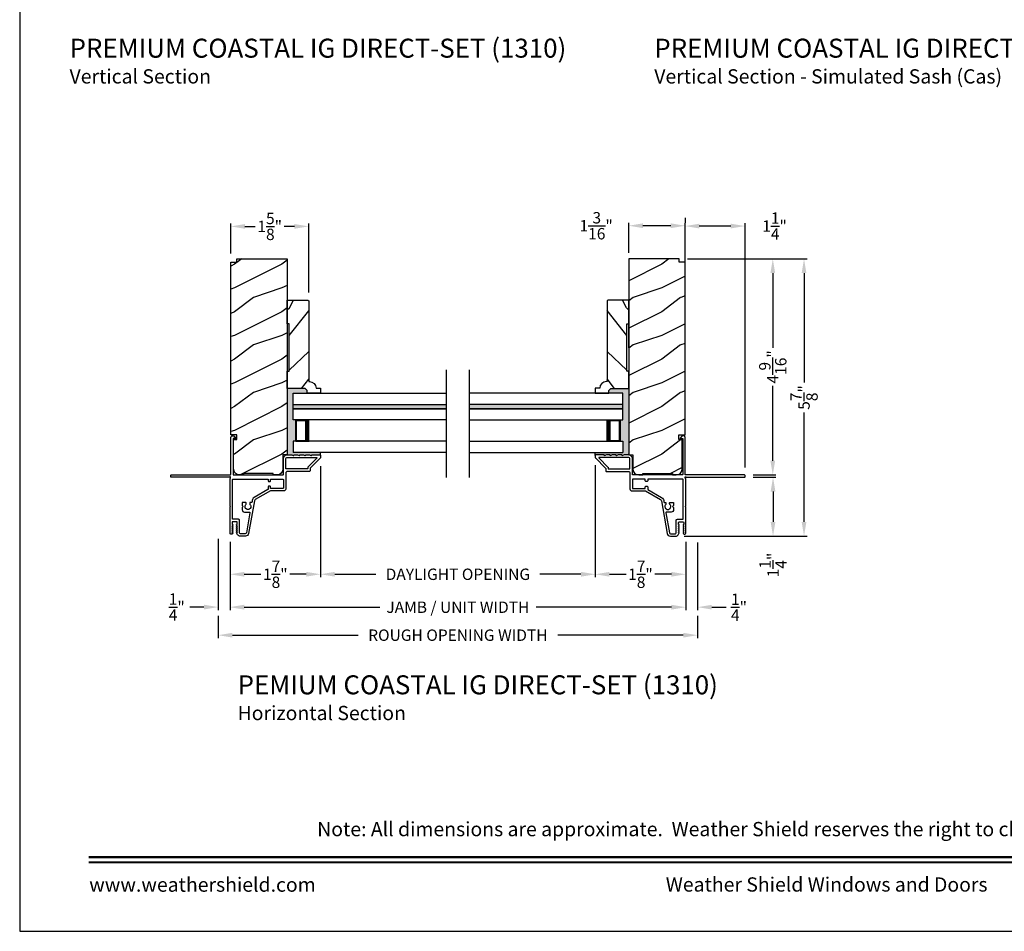
# Model space of a CAD drawing. Extents: x 0 to 68, y 0 to 44.
# Drawn here: x 0 to 20.7, y 0 to 19.2 of the extents above; entities that cross this region are included whole.
import ezdxf
from ezdxf.enums import TextEntityAlignment as Align

# ---------------------------------------------------------------- set-up
doc = ezdxf.new("R2010")
doc.units = 0
doc.header["$LTSCALE"] = 2
doc.header["$MEASUREMENT"] = 0
doc.header["$PDMODE"] = 3
doc.layers.get('0').update_dxf_attribs({"linetype": 'CONTINUOUS'})
doc.layers.get('DEFPOINTS').update_dxf_attribs({"color": 3, "linetype": 'CONTINUOUS'})
doc.layers.add('Dim', color=7, linetype='CONTINUOUS')
doc.styles.add('Arial', font='arial.ttf')
doc.styles.get("Standard").update_dxf_attribs({"font": 'arial.ttf'})
doc.dimstyles.get("Standard").update_dxf_attribs({"dimtxt": 0.24, "dimasz": 0.3, "dimexe": 0.0625, "dimexo": 0.18, "dimgap": 0.09, "dimtad": 0, "dimdec": 4, "dimzin": 0, "dimdsep": 46, "dimlunit": 4, "dimtxsty": 'Standard', "dimcen": 0, "dimadec": 5, "dimazin": 0, "dimtfac": 1, "dimtdec": 4, "dimtofl": 0, "dimtmove": 2, "dimatfit": 3, "dimfxl": 1, "dimtolj": 1, "dimtzin": 0, "dimarcsym": 0})
pattern_1 = [(216.8699, (-150.07738, 305.3513), (2.99999992, 2.00000012), [0.5, -4.5]), (206.5651, (-149.47738, 305.0513), (-0.99999916, -1.0000013), [1.118034, -1.118034]), (198.4349, (-149.47738, 304.5513), (-2.00000043, -0.9999984), [0.632456, -2.529822])]

# ---------------------------------------------------------------- blocks, each defined once
blk = doc.blocks.new('*D231')
at = {"layer": 'DEFPOINTS', "color": 0, "transparency": 16777216}
for p in [(6.337, 9.976), (12.124, 10.002), (12.124, 7.521)]:
    blk.add_point(p, dxfattribs=at)
at = {"layer": 'Dim', "color": 0, "lineweight": -2, "transparency": 16777216}
for p, q in [((6.337, 9.796), (6.337, 7.459)), ((12.124, 9.822), (12.124, 7.459)), ((6.637, 7.521), (7.506, 7.521)), ((11.824, 7.521), (10.956, 7.521))]:
    blk.add_line(p, q, dxfattribs=at)
at = {"layer": 'Dim', "color": 0, "transparency": 16777216}
for points in [[(6.637, 7.571), (6.637, 7.471), (6.337, 7.521)], [(11.824, 7.571), (11.824, 7.471), (12.124, 7.521)]]:
    blk.add_solid(points, dxfattribs=at)
at = {"layer": 'Dim', "color": 0, "transparency": 16777216, "insert": (9.231, 7.521), "char_height": 0.24, "attachment_point": 5}
blk.add_mtext('\\A1;DAYLIGHT OPENING', dxfattribs=at)
blk = doc.blocks.new('*D232')
at = {"layer": 'DEFPOINTS', "color": 0, "transparency": 16777216}
for p in [(4.432, 8.387), (4.432, 7.521), (6.337, 7.521)]:
    blk.add_point(p, dxfattribs=at)
at = {"layer": 'Dim', "color": 0, "lineweight": -2, "transparency": 16777216}
for p, q in [((4.432, 8.207), (4.432, 7.459)), ((6.337, 7.701), (6.337, 7.584)), ((4.732, 7.521), (5.081, 7.521)), ((6.037, 7.521), (5.688, 7.521))]:
    blk.add_line(p, q, dxfattribs=at)
at = {"layer": 'Dim', "color": 0, "transparency": 16777216}
for points in [[(4.732, 7.571), (4.732, 7.471), (4.432, 7.521)], [(6.037, 7.571), (6.037, 7.471), (6.337, 7.521)]]:
    blk.add_solid(points, dxfattribs=at)
at = {"layer": 'Dim', "color": 0, "transparency": 16777216, "insert": (5.385, 7.521), "char_height": 0.24, "attachment_point": 5}
blk.add_mtext('\\A1;1{\\H1.000000x;\\S7/8;}"', dxfattribs=at)
blk = doc.blocks.new('*D233')
at = {"layer": 'DEFPOINTS', "color": 0, "transparency": 16777216}
for p in [(14.03, 8.387), (12.124, 7.521), (14.03, 7.521)]:
    blk.add_point(p, dxfattribs=at)
at = {"layer": 'Dim', "color": 0, "lineweight": -2, "transparency": 16777216}
for p, q in [((14.03, 8.207), (14.03, 7.459)), ((12.124, 7.701), (12.124, 7.584)), ((12.424, 7.521), (12.774, 7.521)), ((13.73, 7.521), (13.381, 7.521))]:
    blk.add_line(p, q, dxfattribs=at)
at = {"layer": 'Dim', "color": 0, "transparency": 16777216}
for points in [[(12.424, 7.571), (12.424, 7.471), (12.124, 7.521)], [(13.73, 7.571), (13.73, 7.471), (14.03, 7.521)]]:
    blk.add_solid(points, dxfattribs=at)
at = {"layer": 'Dim', "color": 0, "transparency": 16777216, "insert": (13.077, 7.521), "char_height": 0.24, "attachment_point": 5}
blk.add_mtext('\\A1;1{\\H1.000000x;\\S7/8;}"', dxfattribs=at)
blk = doc.blocks.new('*D234')
at = {"layer": 'DEFPOINTS', "color": 0, "transparency": 16777216}
for p in [(4.432, 8.387), (14.03, 8.387), (14.03, 6.827)]:
    blk.add_point(p, dxfattribs=at)
at = {"layer": 'Dim', "color": 0, "lineweight": -2, "transparency": 16777216}
for p, q in [((4.432, 8.207), (4.432, 6.764)), ((14.03, 8.207), (14.03, 6.764)), ((4.732, 6.827), (7.585, 6.827)), ((13.73, 6.827), (10.877, 6.827))]:
    blk.add_line(p, q, dxfattribs=at)
at = {"layer": 'Dim', "color": 0, "transparency": 16777216}
for points in [[(4.732, 6.877), (4.732, 6.777), (4.432, 6.827)], [(13.73, 6.877), (13.73, 6.777), (14.03, 6.827)]]:
    blk.add_solid(points, dxfattribs=at)
at = {"layer": 'Dim', "color": 0, "transparency": 16777216, "insert": (9.231, 6.827), "char_height": 0.24, "attachment_point": 5}
blk.add_mtext('\\A1;JAMB / UNIT WIDTH', dxfattribs=at)
blk = doc.blocks.new('*D235')
at = {"layer": 'DEFPOINTS', "color": 0, "transparency": 16777216}
for p in [(4.182, 8.445), (4.182, 6.83), (4.432, 6.827)]:
    blk.add_point(p, dxfattribs=at)
at = {"layer": 'Dim', "color": 0, "lineweight": -2, "transparency": 16777216}
for p, q in [((4.182, 8.265), (4.182, 6.767)), ((4.432, 7.007), (4.432, 6.892)), ((3.882, 6.83), (3.582, 6.83)), ((4.732, 6.83), (5.032, 6.83))]:
    blk.add_line(p, q, dxfattribs=at)
at = {"layer": 'Dim', "color": 0, "transparency": 16777216}
for points in [[(3.882, 6.88), (3.882, 6.78), (4.182, 6.83)], [(4.732, 6.88), (4.732, 6.78), (4.432, 6.83)]]:
    blk.add_solid(points, dxfattribs=at)
at = {"layer": 'Dim', "color": 0, "transparency": 16777216, "insert": (3.309, 6.83), "char_height": 0.24, "attachment_point": 5}
blk.add_mtext('\\A1;{\\H1.000000x;\\S1/4;}"', dxfattribs=at)
blk = doc.blocks.new('*D236')
at = {"layer": 'DEFPOINTS', "color": 0, "transparency": 16777216}
for p in [(14.28, 8.367), (14.03, 6.827), (14.28, 6.828)]:
    blk.add_point(p, dxfattribs=at)
at = {"layer": 'Dim', "color": 0, "lineweight": -2, "transparency": 16777216}
for p, q in [((14.28, 8.187), (14.28, 6.765)), ((14.03, 7.007), (14.03, 6.89)), ((13.73, 6.828), (13.43, 6.828)), ((14.58, 6.828), (14.88, 6.828))]:
    blk.add_line(p, q, dxfattribs=at)
at = {"layer": 'Dim', "color": 0, "transparency": 16777216}
for points in [[(13.73, 6.878), (13.73, 6.778), (14.03, 6.828)], [(14.58, 6.878), (14.58, 6.778), (14.28, 6.828)]]:
    blk.add_solid(points, dxfattribs=at)
at = {"layer": 'Dim', "color": 0, "transparency": 16777216, "insert": (15.153, 6.828), "char_height": 0.24, "attachment_point": 5}
blk.add_mtext('\\A1;{\\H1.000000x;\\S1/4;}"', dxfattribs=at)
blk = doc.blocks.new('*D237')
at = {"layer": 'DEFPOINTS', "color": 0, "transparency": 16777216}
for p in [(4.182, 6.827), (14.28, 6.827), (14.28, 6.238)]:
    blk.add_point(p, dxfattribs=at)
at = {"layer": 'Dim', "color": 0, "lineweight": -2, "transparency": 16777216}
for p, q in [((4.182, 6.647), (4.182, 6.176)), ((14.28, 6.647), (14.28, 6.176)), ((4.482, 6.238), (7.128, 6.238)), ((13.98, 6.238), (11.334, 6.238))]:
    blk.add_line(p, q, dxfattribs=at)
at = {"layer": 'Dim', "color": 0, "transparency": 16777216}
for points in [[(4.482, 6.288), (4.482, 6.188), (4.182, 6.238)], [(13.98, 6.288), (13.98, 6.188), (14.28, 6.238)]]:
    blk.add_solid(points, dxfattribs=at)
at = {"layer": 'Dim', "color": 0, "transparency": 16777216, "insert": (9.231, 6.238), "char_height": 0.24, "attachment_point": 5}
blk.add_mtext('\\A1;ROUGH OPENING WIDTH', dxfattribs=at)
blk = doc.blocks.new('*D238')
at = {"layer": 'DEFPOINTS', "color": 0, "transparency": 16777216}
for p in [(14.017, 14.856), (14.017, 12.677), (15.28, 9.589)]:
    blk.add_point(p, dxfattribs=at)
at = {"layer": 'Dim', "color": 0, "lineweight": -2, "transparency": 16777216}
for p, q in [((14.017, 12.857), (14.017, 14.919)), ((14.98, 14.856), (14.317, 14.856)), ((15.28, 9.769), (15.28, 14.919))]:
    blk.add_line(p, q, dxfattribs=at)
at = {"layer": 'Dim', "color": 0, "transparency": 16777216}
for points in [[(14.317, 14.906), (14.317, 14.806), (14.017, 14.856)], [(14.98, 14.906), (14.98, 14.806), (15.28, 14.856)]]:
    blk.add_solid(points, dxfattribs=at)
at = {"layer": 'Dim', "color": 0, "transparency": 16777216, "insert": (15.902, 14.856), "char_height": 0.24, "attachment_point": 5}
blk.add_mtext('\\A1;1{\\H1.000000x;\\S1/4;}"', dxfattribs=at)
blk = doc.blocks.new('*D239')
at = {"layer": 'DEFPOINTS', "color": 0, "transparency": 16777216}
for p in [(12.829, 14.863), (14.017, 14.849), (12.829, 14.115)]:
    blk.add_point(p, dxfattribs=at)
at = {"layer": 'Dim', "color": 0, "lineweight": -2, "transparency": 16777216}
for p, q in [((14.017, 15.029), (14.017, 14.926)), ((12.829, 14.295), (12.829, 14.926)), ((13.717, 14.863), (13.129, 14.863))]:
    blk.add_line(p, q, dxfattribs=at)
at = {"layer": 'Dim', "color": 0, "transparency": 16777216}
for points in [[(13.129, 14.913), (13.129, 14.813), (12.829, 14.863)], [(13.717, 14.913), (13.717, 14.813), (14.017, 14.863)]]:
    blk.add_solid(points, dxfattribs=at)
at = {"layer": 'Dim', "color": 0, "transparency": 16777216, "insert": (12.144, 14.863), "char_height": 0.24, "attachment_point": 5}
blk.add_mtext('\\A1;1{\\H1.000000x;\\S3/16;}"', dxfattribs=at)
blk = doc.blocks.new('*D240')
at = {"layer": 'DEFPOINTS', "color": 0, "transparency": 16777216}
for p in [(13.891, 14.167), (15.865, 14.167), (15.27, 9.614)]:
    blk.add_point(p, dxfattribs=at)
at = {"layer": 'Dim', "color": 0, "lineweight": -2, "transparency": 16777216}
for p, q in [((14.071, 14.167), (15.927, 14.167)), ((15.865, 13.867), (15.865, 12.292)), ((15.865, 9.914), (15.865, 11.489)), ((15.45, 9.614), (15.927, 9.614))]:
    blk.add_line(p, q, dxfattribs=at)
at = {"layer": 'Dim', "color": 0, "transparency": 16777216}
for points in [[(15.815, 13.867), (15.915, 13.867), (15.865, 14.167)], [(15.815, 9.914), (15.915, 9.914), (15.865, 9.614)]]:
    blk.add_solid(points, dxfattribs=at)
at = {"layer": 'Dim', "color": 0, "transparency": 16777216, "insert": (15.865, 11.89), "char_height": 0.24, "attachment_point": 5, "rotation": 90}
blk.add_mtext('\\A1;4{\\H1.000000x;\\S9/16;}"', dxfattribs=at)
blk = doc.blocks.new('*D241')
at = {"layer": 'DEFPOINTS', "color": 0, "transparency": 16777216}
for p in [(15.27, 9.564), (13.817, 8.323), (15.87, 8.323)]:
    blk.add_point(p, dxfattribs=at)
at = {"layer": 'Dim', "color": 0, "lineweight": -2, "transparency": 16777216}
for p, q in [((15.45, 9.564), (15.932, 9.564)), ((15.87, 9.264), (15.87, 8.623)), ((13.997, 8.323), (15.932, 8.323))]:
    blk.add_line(p, q, dxfattribs=at)
at = {"layer": 'Dim', "color": 0, "transparency": 16777216}
for points in [[(15.82, 9.264), (15.92, 9.264), (15.87, 9.564)], [(15.82, 8.623), (15.92, 8.623), (15.87, 8.323)]]:
    blk.add_solid(points, dxfattribs=at)
at = {"layer": 'Dim', "color": 0, "transparency": 16777216, "insert": (15.87, 7.716), "char_height": 0.24, "attachment_point": 5, "rotation": 90}
blk.add_mtext('\\A1;1{\\H1.000000x;\\S1/4;}"', dxfattribs=at)
blk = doc.blocks.new('*D242')
at = {"layer": 'DEFPOINTS', "color": 0, "transparency": 16777216}
for p in [(13.891, 14.167), (16.523, 14.167), (13.997, 8.323)]:
    blk.add_point(p, dxfattribs=at)
at = {"layer": 'Dim', "color": 0, "lineweight": -2, "transparency": 16777216}
for p, q in [((14.071, 14.167), (16.586, 14.167)), ((16.523, 13.867), (16.523, 11.56)), ((16.523, 8.623), (16.523, 10.93)), ((14.177, 8.323), (16.586, 8.323))]:
    blk.add_line(p, q, dxfattribs=at)
at = {"layer": 'Dim', "color": 0, "transparency": 16777216}
for points in [[(16.473, 13.867), (16.573, 13.867), (16.523, 14.167)], [(16.473, 8.623), (16.573, 8.623), (16.523, 8.323)]]:
    blk.add_solid(points, dxfattribs=at)
at = {"layer": 'Dim', "color": 0, "transparency": 16777216, "insert": (16.523, 11.245), "char_height": 0.24, "attachment_point": 5, "rotation": 90}
blk.add_mtext('\\A1;5{\\H1.000000x;\\S7/8;}"', dxfattribs=at)
blk = doc.blocks.new('*D216')
at = {"layer": 'DEFPOINTS', "color": 0, "transparency": 16777216}
for p in [(6.088, 14.849), (4.446, 14.097), (6.088, 13.278)]:
    blk.add_point(p, dxfattribs=at)
at = {"layer": 'Dim', "color": 0, "lineweight": -2, "transparency": 16777216}
for p, q in [((4.446, 14.277), (4.446, 14.912)), ((4.746, 14.849), (4.963, 14.849)), ((5.788, 14.849), (5.571, 14.849)), ((6.088, 13.458), (6.088, 14.912))]:
    blk.add_line(p, q, dxfattribs=at)
at = {"layer": 'Dim', "color": 0, "transparency": 16777216}
for points in [[(4.746, 14.899), (4.746, 14.799), (4.446, 14.849)], [(5.788, 14.899), (5.788, 14.799), (6.088, 14.849)]]:
    blk.add_solid(points, dxfattribs=at)
at = {"layer": 'Dim', "color": 0, "transparency": 16777216, "insert": (5.267, 14.849), "char_height": 0.24, "attachment_point": 5}
blk.add_mtext('\\A1;1{\\H1x;\\S5/8;}"', dxfattribs=at)

msp = doc.modelspace()

# ---------------------------------------------------------------- hatches: boundary and pattern name
h = msp.add_hatch()
h.set_pattern_fill('WOOD2', color=256, style=0)
h.set_pattern_definition(pattern_1)
edge = h.paths.add_edge_path()
edge.add_line((4.71365, 9.64473), (4.71365, 9.61373))
edge.add_line((4.71365, 9.61373), (4.63015, 9.61373))
edge.add_arc((4.63015, 9.73873), 0.125, 179.999986, 269.999986, ccw=False)
edge.add_line((4.50515, 9.73873), (4.50515, 10.36019))
edge.add_line((4.50515, 10.36019), (4.57665, 10.36019))
edge.add_line((4.57665, 10.36019), (4.57665, 10.46019))
edge.add_line((4.57665, 10.46019), (4.44565, 10.46019))
edge.add_line((4.44565, 10.46019), (4.44565, 14.09701))
edge.add_line((4.44565, 14.09701), (4.57113, 14.09701))
edge.add_line((4.57113, 14.09701), (4.57113, 14.16723))
edge.add_line((4.57113, 14.16723), (5.63365, 14.16723))
edge.add_line((5.63365, 14.16723), (5.63365, 10.03419))
edge.add_line((5.63365, 10.03419), (5.54615, 10.03419))
edge.add_line((5.54615, 10.03419), (5.54615, 9.73873))
edge.add_arc((5.42115, 9.73873), 0.125, -89.999986, 0.000014, ccw=False)
edge.add_line((5.42115, 9.61373), (5.33765, 9.61373))
edge.add_line((5.33765, 9.61373), (5.33765, 9.64473))
edge.add_line((5.33765, 9.64473), (4.71365, 9.64473))
h = msp.add_hatch()
h.set_pattern_fill('WOOD2', color=256, style=0)
h.set_pattern_definition(pattern_1)
edge = h.paths.add_edge_path()
edge.add_line((13.7489, 9.64473), (13.7489, 9.61373))
edge.add_line((13.7489, 9.61373), (13.8324, 9.61373))
edge.add_arc((13.8324, 9.73873), 0.125, 270.000014, 360.000014)
edge.add_line((13.9574, 9.73873), (13.9574, 10.36019))
edge.add_line((13.9574, 10.36019), (13.8859, 10.36019))
edge.add_line((13.8859, 10.36019), (13.8859, 10.46019))
edge.add_line((13.8859, 10.46019), (14.0169, 10.46019))
edge.add_line((14.0169, 10.46019), (14.0169, 14.09701))
edge.add_line((14.0169, 14.09701), (13.89142, 14.09701))
edge.add_line((13.89142, 14.09701), (13.89142, 14.16723))
edge.add_line((13.89142, 14.16723), (12.8289, 14.16723))
edge.add_line((12.8289, 14.16723), (12.8289, 10.03419))
edge.add_line((12.8289, 10.03419), (12.9164, 10.03419))
edge.add_line((12.9164, 10.03419), (12.9164, 9.73873))
edge.add_arc((13.0414, 9.73873), 0.125, 179.999986, 269.999986)
edge.add_line((13.0414, 9.61373), (13.1249, 9.61373))
edge.add_line((13.1249, 9.61373), (13.1249, 9.64473))
edge.add_line((13.1249, 9.64473), (13.7489, 9.64473))
h = msp.add_hatch()
h.set_pattern_fill('WOOD2', color=256, angle=205, style=0)
h.set_pattern_definition([(61.8699, (-245.3137, -134.8005), (-1.87368671, -3.08047044), [0.5, -4.5]), (51.5651, (-245.9843, -134.7822), (0.4836882, 1.3289269), [1.118034, -1.118034]), (43.4349, (-246.1956, -134.32903), (1.38999838, 1.75154305), [0.632456, -2.529822])])
edge = h.paths.add_edge_path()
edge.add_line((5.63365, 11.43711), (5.63365, 11.79769))
edge.add_line((5.63365, 11.79769), (5.67365, 11.79769))
edge.add_line((5.67365, 11.79769), (5.67365, 12.79769))
edge.add_line((5.67365, 12.79769), (5.63365, 12.79769))
edge.add_line((5.63365, 12.79769), (5.63365, 13.29769))
edge.add_line((5.63365, 13.29769), (6.06847, 13.29769))
edge.add_line((6.06847, 13.29769), (6.08847, 13.27769))
edge.add_line((6.08847, 13.27769), (6.08847, 11.57863))
edge.add_line((6.08847, 11.57863), (6.10447, 11.57863))
edge.add_arc((6.10447, 11.43863), 0.14, 2.070113, 90, ccw=False)
edge.add_line((6.24438, 11.44369), (6.33847, 11.44369))
edge.add_line((6.33847, 11.44369), (6.33847, 11.33469))
edge.add_line((6.33847, 11.33469), (6.05347, 11.33469))
edge.add_line((6.05347, 11.33469), (6.05347, 11.39469))
edge.add_line((6.05347, 11.39469), (6.01105, 11.43711))
edge.add_line((6.01105, 11.43711), (5.63365, 11.43711))
h = msp.add_hatch()
h.set_pattern_fill('WOOD2', color=256, angle=205, style=0)
h.set_pattern_definition([(118.1301, (263.77626, -134.8005), (1.87368671, -3.08047044), [0.5, -4.5]), (128.4349, (264.44683, -134.7822), (-0.4836882, 1.3289269), [1.118034, -1.118034]), (136.5651, (264.65814, -134.32903), (-1.38999838, 1.75154305), [0.632456, -2.529822])])
edge = h.paths.add_edge_path()
edge.add_line((12.8289, 11.43711), (12.8289, 11.79769))
edge.add_line((12.8289, 11.79769), (12.7889, 11.79769))
edge.add_line((12.7889, 11.79769), (12.7889, 12.79769))
edge.add_line((12.7889, 12.79769), (12.8289, 12.79769))
edge.add_line((12.8289, 12.79769), (12.8289, 13.29769))
edge.add_line((12.8289, 13.29769), (12.39408, 13.29769))
edge.add_line((12.39408, 13.29769), (12.37408, 13.27769))
edge.add_line((12.37408, 13.27769), (12.37408, 11.57863))
edge.add_line((12.37408, 11.57863), (12.35808, 11.57863))
edge.add_arc((12.35808, 11.43863), 0.14, 90, 177.929887)
edge.add_line((12.21817, 11.44369), (12.12408, 11.44369))
edge.add_line((12.12408, 11.44369), (12.12408, 11.33469))
edge.add_line((12.12408, 11.33469), (12.40908, 11.33469))
edge.add_line((12.40908, 11.33469), (12.40908, 11.39469))
edge.add_line((12.40908, 11.39469), (12.4515, 11.43711))
edge.add_line((12.4515, 11.43711), (12.8289, 11.43711))
h = msp.add_hatch(color=0)
h.dxf.hatch_style = 1
h.paths.add_polyline_path([(5.63365, 11.43711), (5.63365, 10.03373), (5.72965, 10.03373), (5.76049, 10.01964, 0.73027374), (5.77331, 10.03373), (5.85415, 10.03373), (5.88499, 10.01964, 0.73027648), (5.89781, 10.03373), (5.97865, 10.03373), (6.00949, 10.01964, 0.73031997), (6.02231, 10.03373), (6.10315, 10.03373), (6.13399, 10.01964, 0.73027373), (6.14681, 10.03373), (6.33815, 10.03373), (6.33815, 10.08468), (5.76005, 10.08468), (5.76005, 10.32168), (5.81506, 10.32168), (5.81506, 10.77219), (5.76005, 10.77219), (5.76005, 11.33469), (6.05347, 11.33469), (6.05347, 11.39469), (6.01105, 11.43711)])
h = msp.add_hatch(color=0)
h.dxf.hatch_style = 1
h.paths.add_polyline_path([(12.8289, 11.43711), (12.8289, 10.03373), (12.7329, 10.03373), (12.70206, 10.01964, -0.73027374), (12.68924, 10.03373), (12.6084, 10.03373), (12.57756, 10.01964, -0.73027648), (12.56474, 10.03373), (12.4839, 10.03373), (12.45306, 10.01964, -0.73031997), (12.44024, 10.03373), (12.3594, 10.03373), (12.32856, 10.01964, -0.73027373), (12.31574, 10.03373), (12.1244, 10.03373), (12.1244, 10.08468), (12.70249, 10.08468), (12.70249, 10.32168), (12.64749, 10.32168), (12.64749, 10.77219), (12.70249, 10.77219), (12.70249, 11.33469), (12.40908, 11.33469), (12.40908, 11.39469), (12.4515, 11.43711)])
for points in [[(5.76005, 11.09844), (5.76005, 11.00844), (8.98927, 11.00844), (8.98927, 11.09844)], [(12.70249, 11.09844), (12.70249, 11.00844), (9.47328, 11.00844), (9.47328, 11.09844)]]:
    msp.add_hatch(color=256).paths.add_polyline_path(points)

# ---------------------------------------------------------------- linework, layer by layer
for p, q in [((12.8284, 12.78869), (12.8284, 12.28869)), ((8.98927, 9.56233), (8.98927, 11.826)), ((9.47328, 9.56233), (9.47328, 11.826)), ((5.76005, 11.33469), (8.98927, 11.33469)), ((5.76005, 10.77219), (5.76005, 11.33469)), ((12.70249, 11.33469), (9.47328, 11.33469)), ((12.70249, 10.77219), (12.70249, 11.33469)), ((5.76005, 11.09844), (8.98927, 11.09844)), ((5.76005, 11.09844), (8.98927, 11.09844)), ((8.98927, 11.00844), (5.76005, 11.00844)), ((5.76005, 11.00844), (8.98927, 11.00844)), ((12.70249, 11.09844), (9.47328, 11.09844)), ((12.70249, 11.09844), (9.47328, 11.09844)), ((9.47328, 11.00844), (12.70249, 11.00844)), ((12.70249, 11.00844), (9.47328, 11.00844)), ((8.98927, 10.77219), (5.76005, 10.77219)), ((6.10077, 10.77219), (5.81506, 10.77219)), ((5.81506, 10.77219), (5.81506, 10.32168)), ((5.81506, 10.32168), (5.81506, 10.77219)), ((9.47328, 10.77219), (12.70249, 10.77219)), ((12.36178, 10.77219), (12.64749, 10.77219)), ((12.64749, 10.77219), (12.64749, 10.32168)), ((12.64749, 10.32168), (12.64749, 10.77219)), ((5.76005, 10.32168), (5.76005, 10.08468)), ((8.98927, 10.32168), (5.76005, 10.32168)), ((5.81506, 10.32168), (6.10111, 10.32168)), ((9.47328, 10.32168), (12.70249, 10.32168)), ((12.64749, 10.32168), (12.36144, 10.32168)), ((12.70249, 10.32168), (12.70249, 10.08468)), ((8.98927, 10.08468), (5.76005, 10.08468)), ((6.33815, 10.02373), (6.33815, 10.08468)), ((9.47328, 10.08468), (12.70249, 10.08468)), ((12.1244, 10.02373), (12.1244, 10.08468)), ((12.83957, 10.04319), (12.8289, 10.05663)), ((12.8289, 10.03419), (12.8289, 10.03373))]:
    msp.add_line(p, q)
msp.add_lwpolyline([(0, 44.00001), (0, 0), (34.00001, 0), (34.00001, 44.00001)], close=True)
for points in [[(4.71365, 9.64473), (4.71365, 9.61373), (4.63015, 9.61373, -0.41421356), (4.50515, 9.73873), (4.50515, 10.36019), (4.57665, 10.36019), (4.57665, 10.46019), (4.44565, 10.46019), (4.44565, 14.09701), (4.57113, 14.09701), (4.57113, 14.16723), (5.63365, 14.16723), (5.63365, 10.03419), (5.54615, 10.03419), (5.54615, 9.73873, -0.41421356), (5.42115, 9.61373), (5.33765, 9.61373), (5.33765, 9.64473)], [(13.7489, 9.64473), (13.7489, 9.61373), (13.8324, 9.61373, 0.41421356), (13.9574, 9.73873), (13.9574, 10.36019), (13.8859, 10.36019), (13.8859, 10.46019), (14.0169, 10.46019), (14.0169, 14.09701), (13.89142, 14.09701), (13.89142, 14.16723), (12.8289, 14.16723), (12.8289, 10.03419), (12.9164, 10.03419), (12.9164, 9.73873, 0.41421356), (13.0414, 9.61373), (13.1249, 9.61373), (13.1249, 9.64473)], [(5.63365, 11.43711), (5.63365, 11.79769), (5.67365, 11.79769), (5.67365, 12.79769), (5.63365, 12.79769), (5.63365, 13.29769), (6.06847, 13.29769), (6.08847, 13.27769), (6.08847, 11.57863), (6.10447, 11.57863, -0.40367041), (6.24438, 11.44369), (6.33847, 11.44369), (6.33847, 11.33469), (6.05347, 11.33469), (6.05347, 11.39469), (6.01105, 11.43711)], [(12.8289, 11.43711), (12.8289, 11.79769), (12.7889, 11.79769), (12.7889, 12.79769), (12.8289, 12.79769), (12.8289, 13.29769), (12.39408, 13.29769), (12.37408, 13.27769), (12.37408, 11.57863), (12.35808, 11.57863, 0.40367041), (12.21817, 11.44369), (12.12408, 11.44369), (12.12408, 11.33469), (12.40908, 11.33469), (12.40908, 11.39469), (12.4515, 11.43711)], [(6.10815, 9.68873), (5.64615, 9.68873, 0.41420538), (5.60615, 9.64873), (5.60615, 9.31873, -0.41421338), (5.56615, 9.27873), (5.28583, 9.27873, 0.13162301), (5.28083, 9.27739), (4.96361, 9.09424, 0.2217111), (4.94421, 9.06655), (4.8232, 8.38025, -0.36396618), (4.75525, 8.32323), (4.64543, 8.32323, -0.26795273), (4.59087, 8.35473), (4.56922, 8.39223, -0.57733669), (4.57615, 8.40423), (4.58654, 8.40423), (4.56922, 8.43423, -0.57733669), (4.57615, 8.44623), (4.58654, 8.44623), (4.56922, 8.47623, -0.57733669), (4.57615, 8.48823), (4.58654, 8.48823), (4.56922, 8.51823, -0.57733669), (4.57615, 8.53023), (4.58654, 8.53023), (4.56922, 8.56023, -0.57733669), (4.57615, 8.57223), (4.58315, 8.57223), (4.58315, 8.61323, 0.41421271), (4.56715, 8.62923), (4.48915, 8.62923, 0.41421271), (4.47315, 8.61323), (4.47315, 8.57223), (4.48015, 8.57223, -0.57736114), (4.48707, 8.56023), (4.46975, 8.53023), (4.48015, 8.53023, -0.57736114), (4.48707, 8.51823), (4.46975, 8.48823), (4.48015, 8.48823, -0.57736114), (4.48707, 8.47623), (4.46975, 8.44623), (4.48015, 8.44623, -0.57736114), (4.48707, 8.43423), (4.46975, 8.40423), (4.48015, 8.40423, -0.57736114), (4.48707, 8.39223), (4.47732, 8.37534, -0.76732241), (4.43215, 8.38744), (4.43215, 8.93823), (4.44215, 8.94823), (4.43215, 8.95823), (4.43215, 9.53858), (4.44022, 9.54666, 0.19887455), (4.44315, 9.55373), (4.44315, 9.56373, 0.999978), (4.42315, 9.56373), (3.19215, 9.56373, -0.41413031), (3.18215, 9.57373), (3.18215, 9.60373, -0.41413764), (3.19215, 9.61373), (4.43515, 9.61373, 0.41423045), (4.44515, 9.62373), (4.44515, 10.40179, -0.70020531), (4.51579, 10.4275), (4.54898, 10.38795, -0.63702529), (4.54515, 10.37973), (4.49515, 10.37973), (4.49515, 9.62373, 0.41423045), (4.50515, 9.61373), (5.54615, 9.61373, 0.41423045), (5.55615, 9.62373), (5.55615, 9.95873, -0.41421659), (5.63115, 10.03373), (5.72965, 10.03373), (5.76049, 10.01964, 0.54612175), (5.77465, 10.02873), (5.77465, 10.02923, -0.4142792), (5.77915, 10.03373), (5.85415, 10.03373), (5.88499, 10.01964, 0.54612175), (5.89915, 10.02873), (5.89915, 10.02923, -0.41418701), (5.90365, 10.03373), (5.97865, 10.03373), (6.00949, 10.01964, 0.54615661), (6.02365, 10.02873), (6.02365, 10.02923, -0.41418701), (6.02815, 10.03373), (6.10315, 10.03373), (6.13399, 10.01964, 0.54612175), (6.14815, 10.02873), (6.14815, 10.02923, -0.4142792), (6.15265, 10.03373), (6.32815, 10.03373, -0.4142513), (6.33815, 10.02373), (6.33815, 9.97973, -0.19894753), (6.33522, 9.97266), (6.12107, 9.75852, 0.1989493), (6.11815, 9.75145), (6.11815, 9.69873, -0.41419112)], [(12.3544, 9.68873), (12.8164, 9.68873, -0.41420538), (12.8564, 9.64873), (12.8564, 9.31873, 0.41421338), (12.8964, 9.27873), (13.17672, 9.27873, -0.13162301), (13.18172, 9.27739), (13.49894, 9.09424, -0.2217111), (13.51834, 9.06655), (13.63935, 8.38025, 0.36396618), (13.7073, 8.32323), (13.81712, 8.32323, 0.26795273), (13.87168, 8.35473), (13.89333, 8.39223, 0.57733669), (13.8864, 8.40423), (13.87601, 8.40423), (13.89333, 8.43423, 0.57733669), (13.8864, 8.44623), (13.87601, 8.44623), (13.89333, 8.47623, 0.57733669), (13.8864, 8.48823), (13.87601, 8.48823), (13.89333, 8.51823, 0.57733669), (13.8864, 8.53023), (13.87601, 8.53023), (13.89333, 8.56023, 0.57733669), (13.8864, 8.57223), (13.8794, 8.57223), (13.8794, 8.61323, -0.41421271), (13.8954, 8.62923), (13.9734, 8.62923, -0.41421271), (13.9894, 8.61323), (13.9894, 8.57223), (13.9824, 8.57223, 0.57736114), (13.97547, 8.56023), (13.9928, 8.53023), (13.9824, 8.53023, 0.57736114), (13.97547, 8.51823), (13.9928, 8.48823), (13.9824, 8.48823, 0.57736114), (13.97547, 8.47623), (13.9928, 8.44623), (13.9824, 8.44623, 0.57736114), (13.97547, 8.43423), (13.9928, 8.40423), (13.9824, 8.40423, 0.57736114), (13.97547, 8.39223), (13.98523, 8.37534, 0.76732241), (14.0304, 8.38744), (14.0304, 8.93823), (14.0204, 8.94823), (14.0304, 8.95823), (14.0304, 9.53858), (14.02233, 9.54666, -0.19887455), (14.0194, 9.55373), (14.0194, 9.56373, -0.999978), (14.0394, 9.56373), (15.2704, 9.56373, 0.41413031), (15.2804, 9.57373), (15.2804, 9.60373, 0.41413764), (15.2704, 9.61373), (14.0274, 9.61373, -0.41423045), (14.0174, 9.62373), (14.0174, 10.40179, 0.70020531), (13.94676, 10.4275), (13.91357, 10.38795, 0.63702529), (13.9174, 10.37973), (13.9674, 10.37973), (13.9674, 9.62373, -0.41423045), (13.9574, 9.61373), (12.9164, 9.61373, -0.41423045), (12.9064, 9.62373), (12.9064, 9.95873, 0.41421659), (12.8314, 10.03373), (12.7329, 10.03373), (12.70206, 10.01964, -0.54612175), (12.6879, 10.02873), (12.6879, 10.02923, 0.4142792), (12.6834, 10.03373), (12.6084, 10.03373), (12.57756, 10.01964, -0.54612175), (12.5634, 10.02873), (12.5634, 10.02923, 0.41418701), (12.5589, 10.03373), (12.4839, 10.03373), (12.45306, 10.01964, -0.54615661), (12.4389, 10.02873), (12.4389, 10.02923, 0.41418701), (12.4344, 10.03373), (12.3594, 10.03373), (12.32856, 10.01964, -0.54612175), (12.3144, 10.02873), (12.3144, 10.02923, 0.4142792), (12.3099, 10.03373), (12.1344, 10.03373, 0.4142513), (12.1244, 10.02373), (12.1244, 9.97973, 0.19894753), (12.12733, 9.97266), (12.34147, 9.75852, -0.1989493), (12.3444, 9.75145), (12.3444, 9.69873, 0.41419112)], [(6.25144, 9.98373, -0.66817468), (6.25851, 9.96666), (6.07107, 9.77923, 0.1989512), (6.06815, 9.77216), (6.06815, 9.74873, -0.41419112), (6.05815, 9.73873), (5.61615, 9.73873, -0.41419112), (5.60615, 9.74873), (5.60615, 9.95873, -0.41420553), (5.63115, 9.98373)], [(12.21111, 9.98373, 0.66817468), (12.20404, 9.96666), (12.39147, 9.77923, -0.1989512), (12.3944, 9.77216), (12.3944, 9.74873, 0.41419112), (12.4044, 9.73873), (12.8464, 9.73873, 0.41419112), (12.8564, 9.74873), (12.8564, 9.95873, 0.41420553), (12.8314, 9.98373)]]:
    msp.add_lwpolyline(points, format="xyb", close=True)
for points, const_width in [([(6.05611, 10.77219), (6.05611, 10.32168)], 0.09), ([(12.40644, 10.77219), (12.40644, 10.32168)], 0.09), ([(5.81505, 10.75719), (6.0561, 10.75719)], 0.03), ([(5.83018, 10.75719), (5.83018, 10.33668)], 0.03), ([(12.6475, 10.75719), (12.40645, 10.75719)], 0.03), ([(12.63237, 10.75719), (12.63237, 10.33668)], 0.03), ([(5.81505, 10.33668), (6.0561, 10.33668)], 0.03), ([(12.6475, 10.33668), (12.40645, 10.33668)], 0.03), ([(1.45455, 1.56258), (32.54546, 1.56258)], 0.04545), ([(1.45455, 1.45455), (32.54546, 1.45455)], 0.04545)]:
    msp.add_lwpolyline(points, dxfattribs=dict(const_width=const_width))
for points in [[(5.23315, 9.48873, 0.41423779), (5.24315, 9.47873), (5.27315, 9.47873, 0.4141963), (5.28315, 9.48873), (5.28315, 9.52373), (5.54615, 9.52373, -0.41423779), (5.55615, 9.51373), (5.55615, 9.33873, -0.41423779), (5.54615, 9.32873), (5.28315, 9.32873), (5.28315, 9.36373, 0.4141963), (5.27315, 9.37373), (5.24315, 9.37373, 0.41423779), (5.23315, 9.36373), (5.23315, 9.31337, -0.26791874), (5.22815, 9.30471), (4.93861, 9.13755, 0.30422775), (4.89441, 9.04757, -0.45405248), (4.8845, 9.03623), (4.85812, 9.03623, 0.41418378), (4.84811, 9.02623), (4.84811, 9.00167, 0.21020676), (4.85136, 8.9943, -2.57009914), (4.76687, 8.9943, 0.21020676), (4.77011, 9.00167), (4.77011, 9.02623, 0.41418378), (4.76011, 9.03623), (4.69711, 9.03623, 0.41418378), (4.68711, 9.02623), (4.68711, 8.96823), (4.70711, 8.94823), (4.68711, 8.92823), (4.68711, 8.88123, 0.41421039), (4.73711, 8.83123), (4.83407, 8.83123, -0.46628862), (4.84884, 8.81363), (4.77469, 8.39306, -0.36396844), (4.75105, 8.37323), (4.65015, 8.37323, -0.4142029), (4.63215, 8.39123), (4.63215, 8.65523, 0.41421845), (4.60815, 8.67923), (4.48215, 8.67923), (4.48215, 9.51373, -0.4141963), (4.49215, 9.52373), (5.23315, 9.52373), (5.23315, 9.48873)], [(13.2294, 9.48873, -0.41423779), (13.2194, 9.47873), (13.1894, 9.47873, -0.4141963), (13.1794, 9.48873), (13.1794, 9.52373), (12.9164, 9.52373, 0.41423779), (12.9064, 9.51373), (12.9064, 9.33873, 0.41423779), (12.9164, 9.32873), (13.1794, 9.32873), (13.1794, 9.36373, -0.4141963), (13.1894, 9.37373), (13.2194, 9.37373, -0.41423779), (13.2294, 9.36373), (13.2294, 9.31337, 0.26791874), (13.2344, 9.30471), (13.52394, 9.13755, -0.30422775), (13.56814, 9.04757, 0.45405248), (13.57805, 9.03623), (13.60443, 9.03623, -0.41418378), (13.61443, 9.02623), (13.61443, 9.00167, -0.21020676), (13.61119, 8.9943, 2.57009914), (13.69568, 8.9943, -0.21020676), (13.69243, 9.00167), (13.69243, 9.02623, -0.41418378), (13.70243, 9.03623), (13.76543, 9.03623, -0.41418378), (13.77543, 9.02623), (13.77543, 8.96823), (13.75543, 8.94823), (13.77543, 8.92823), (13.77543, 8.88123, -0.41421039), (13.72543, 8.83123), (13.62848, 8.83123, 0.46628862), (13.6137, 8.81363), (13.68786, 8.39306, 0.36396844), (13.7115, 8.37323), (13.8124, 8.37323, 0.4142029), (13.8304, 8.39123), (13.8304, 8.65523, -0.41421845), (13.8544, 8.67923), (13.9804, 8.67923), (13.9804, 9.51373, 0.4141963), (13.9704, 9.52373), (13.2294, 9.52373), (13.2294, 9.48873)]]:
    msp.add_lwpolyline(points, format="xyb")

# ---------------------------------------------------------------- texts
at = {"style": 'Arial'}
for s, height, p in [('%%UPREMIUM COASTAL IG DIRECT-SET (1310)', 0.4, (1.05071, 18.40345)), ('%%UPREMIUM COASTAL IG DIRECT-SET', 0.4, (13.3687, 18.40345)), ('Vertical Section', 0.3, (1.0503, 17.8594)), ('Vertical Section - Simulated Sash (Cas)', 0.3, (13.36829, 17.8594)), ('%%UPEMIUM COASTAL IG DIRECT-SET (1310)', 0.4, (4.59077, 4.99224)), ('Horizontal Section', 0.3, (4.59037, 4.4482))]:
    msp.add_text(s, height=height, dxfattribs=at).set_placement(p)
msp.add_text('Note: All dimensions are approximate.  Weather Shield reserves the right to change specifications without notice.', height=0.30000007, dxfattribs=at).set_placement((17, 2.0031), align=Align.CENTER)
msp.add_text('www.weathershield.com', height=0.3000001, dxfattribs=at).set_placement((1.4644, 0.7396), align=Align.BOTTOM_LEFT)
msp.add_text('Weather Shield Windows and Doors', height=0.3000001, dxfattribs=at).set_placement((17, 0.98639), align=Align.MIDDLE_CENTER)

# ---------------------------------------------------------------- dimensions: what is measured, and where the dimension line sits
at = {"layer": 'Dim'}
for base, p1, p2, picture, middle in [((12.8289, 14.86342), (14.0169, 14.84929), (12.8289, 14.11473), '*D239', (12.14373, 14.86342)), ((14.0169, 14.8561), (15.2804, 9.58873), (14.0169, 12.67673), '*D238', (15.90245, 14.8561)), ((4.18215, 6.8298), (4.43215, 6.82688), (4.18215, 8.44504), '*D235', (3.30906, 6.8298)), ((14.2804, 6.82789), (14.0304, 6.82688), (14.2804, 8.36705), '*D236', (15.15273, 6.82789))]:
    dim = msp.add_linear_dim(base=base, p1=p1, p2=p2, dimstyle='Standard', override={"dimpost": '\\X'}, dxfattribs=at)
    dim.commit()
    dim.dimension.update_dxf_attribs({"geometry": picture, "text_midpoint": middle, "dimtype": 160})
for base, p1, p2, picture, middle in [((6.08847, 14.84929), (4.44565, 14.09701), (6.08847, 13.27769), '*D216', (5.26706, 14.84929)), ((4.43215, 7.52134), (6.33738, 7.52134), (4.43215, 8.38744), '*D232', (5.38477, 7.52134)), ((14.0304, 7.52134), (12.1244, 7.52134), (14.0304, 8.38744), '*D233', (13.0774, 7.52134))]:
    dim = msp.add_linear_dim(base=base, p1=p1, p2=p2, dimstyle='Standard', override={"dimpost": '\\X'}, dxfattribs=at)
    dim.commit()
    dim.dimension.update_dxf_attribs({"geometry": picture, "text_midpoint": middle})
for base, p1, picture, middle in [((15.86462, 14.16723), (15.2704, 9.61373), '*D240', (15.86462, 11.89048)), ((16.52332, 14.16723), (13.99712, 8.32323), '*D242', (16.52332, 11.24523))]:
    dim = msp.add_linear_dim(base=base, p1=p1, p2=(13.89142, 14.16723), angle=90, dimstyle='Standard', override={"dimpost": '\\X'}, dxfattribs=at)
    dim.commit()
    dim.dimension.update_dxf_attribs({"geometry": picture, "text_midpoint": middle})
for base, p1, p2, text, picture, middle in [((12.1244, 7.52134), (6.33738, 9.9759), (12.1244, 10.00173), 'DAYLIGHT OPENING', '*D231', (9.23089, 7.52134)), ((14.0304, 6.82688), (4.43215, 8.38744), (14.0304, 8.38744), 'JAMB / UNIT WIDTH', '*D234', (9.23127, 6.82688)), ((14.2804, 6.23834), (4.18215, 6.82688), (14.2804, 6.82688), 'ROUGH OPENING WIDTH', '*D237', (9.23127, 6.23834))]:
    dim = msp.add_linear_dim(base=base, p1=p1, p2=p2, text=text, dimstyle='Standard', override={"dimpost": '\\X'}, dxfattribs=at)
    dim.commit()
    dim.dimension.update_dxf_attribs({"geometry": picture, "text_midpoint": middle})
dim = msp.add_linear_dim(base=(15.86964, 8.32323), p1=(15.2704, 9.56373), p2=(13.81712, 8.32323), angle=90, dimstyle='Standard', override={"dimpost": '\\X'}, dxfattribs=at)
dim.commit()
dim.dimension.update_dxf_attribs({"geometry": '*D241', "text_midpoint": (15.86964, 7.71558), "dimtype": 160})

doc.saveas('drawing.dxf')
